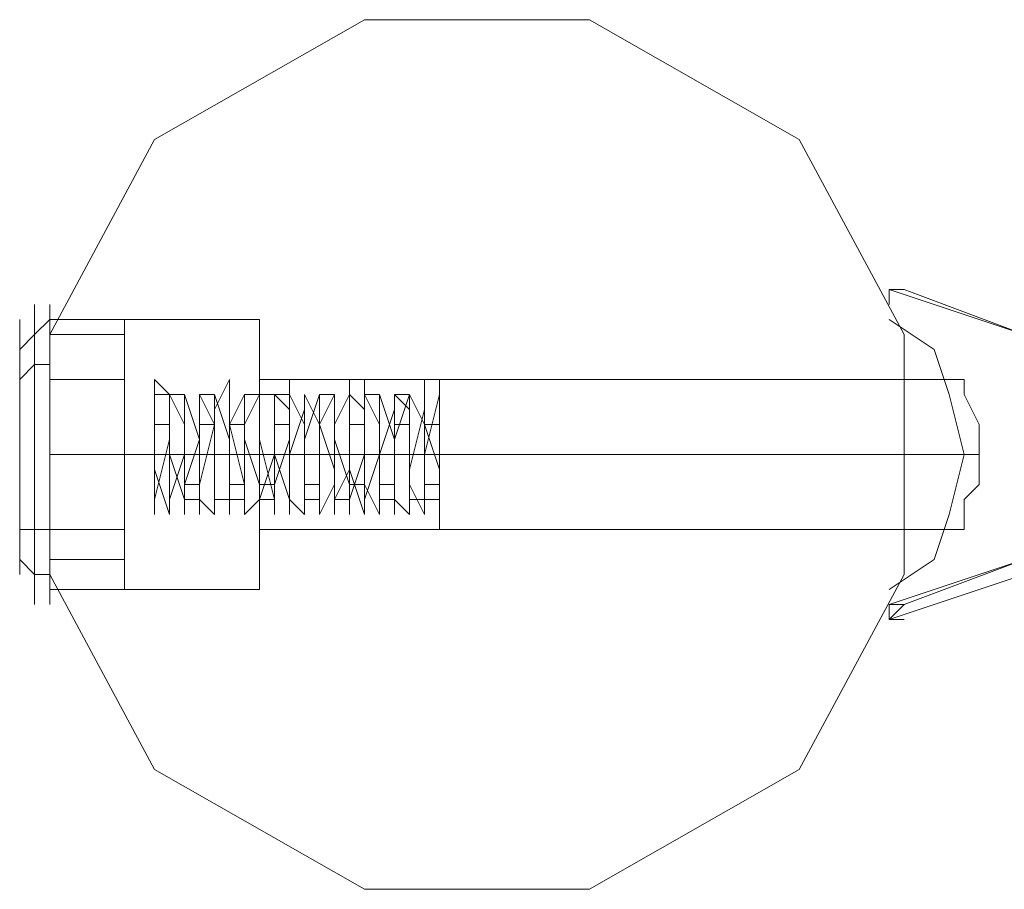
# Model space of a CAD drawing. Units: millimetres. Extents: x -49 to 4689, y -1090 to 3409.
# Drawn here: x 1446 to 1582, y 1099 to 1219 of the extents above; entities that cross this region are included whole.
import ezdxf

# ---------------------------------------------------------------- set-up
doc = ezdxf.new("R2010")
doc.units = ezdxf.units.MM
doc.layers.add('kæde', color=253, linetype='Continuous', lineweight=9)
doc.layers.add('robinia', color=32, linetype='Continuous', lineweight=9)

msp = doc.modelspace()

# ---------------------------------------------------------------- linework, layer by layer
at = {"layer": 'kæde', "flags": 128}
for points in [[(1566.58, 1181.57), (1568.65, 1181.57), (1566.58, 1181.57)], [(1566.58, 1181.57), (1568.65, 1181.57), (1566.58, 1181.57)], [(1585.25, 1175.35), (1566.58, 1181.57)], [(1566.58, 1179.5), (1566.58, 1181.57)], [(1566.58, 1181.57), (1566.58, 1179.5)], [(1566.58, 1179.5), (1566.58, 1181.57)], [(1566.58, 1181.57), (1568.65, 1181.57), (1585.25, 1175.35), (1568.65, 1181.57)], [(1566.58, 1177.42), (1572.8, 1173.27), (1574.87, 1167.05), (1576.95, 1158.75), (1574.87, 1150.46), (1572.8, 1144.23), (1566.58, 1140.08), (1572.8, 1144.23), (1574.87, 1150.46), (1576.95, 1158.75), (1574.87, 1167.05), (1572.8, 1173.27)], [(1566.58, 1177.42), (1572.8, 1173.27), (1574.87, 1167.05), (1576.95, 1158.75), (1574.87, 1150.46), (1572.8, 1144.23), (1566.58, 1140.08), (1572.8, 1144.23), (1574.87, 1150.46), (1576.95, 1158.75), (1574.87, 1167.05), (1572.8, 1173.27)], [(1576.95, 1148.38), (1576.95, 1150.46), (1576.95, 1152.53), (1579.02, 1154.6), (1579.02, 1158.75), (1579.02, 1162.9), (1576.95, 1167.05), (1576.95, 1169.12), (1576.95, 1167.05), (1579.02, 1162.9), (1579.02, 1158.75), (1579.02, 1154.6), (1576.95, 1152.53), (1576.95, 1150.46), (1576.95, 1148.38)], [(1504.34, 1158.75), (1579.02, 1158.75)], [(1504.34, 1154.6), (1504.34, 1152.53), (1504.34, 1150.46), (1504.34, 1152.53), (1504.34, 1154.6)], [(1585.25, 1144.23), (1568.65, 1138.01)], [(1566.58, 1135.93), (1585.25, 1142.16)], [(1566.58, 1138.01), (1566.58, 1135.93), (1568.65, 1138.01)], [(1566.58, 1138.01), (1568.65, 1138.01), (1566.58, 1135.93)], [(1566.58, 1135.93), (1568.65, 1135.93)]]:
    msp.add_lwpolyline(points, close=True, dxfattribs=at)
for points in [[(1585.25, 1144.23), (1585.25, 1175.35), (1566.58, 1181.57)], [(1566.58, 1181.57), (1585.25, 1175.35), (1585.25, 1144.23)], [(1568.65, 1181.57), (1566.58, 1181.57)], [(1448.33, 1177.42), (1448.33, 1169.12), (1448.33, 1158.75), (1448.33, 1148.38), (1448.33, 1142.16), (1448.33, 1138.01), (1448.33, 1142.16), (1448.33, 1148.38), (1448.33, 1158.75), (1448.33, 1169.12), (1448.33, 1177.42), (1448.33, 1179.5)], [(1450.41, 1177.42), (1450.41, 1169.12), (1450.41, 1158.75), (1450.41, 1148.38), (1450.41, 1140.08), (1450.41, 1138.01), (1450.41, 1140.08), (1450.41, 1148.38), (1450.41, 1158.75), (1450.41, 1169.12), (1450.41, 1177.42), (1450.41, 1179.5)], [(1446.26, 1175.35), (1446.26, 1169.12), (1446.26, 1158.75), (1446.26, 1150.46), (1446.26, 1144.23), (1446.26, 1142.16), (1446.26, 1144.23), (1446.26, 1150.46), (1446.26, 1158.75), (1446.26, 1169.12), (1446.26, 1175.35), (1446.26, 1177.42)], [(1446.26, 1173.27), (1448.33, 1175.35), (1450.41, 1177.42), (1450.41, 1175.35), (1450.41, 1169.12), (1450.41, 1158.75), (1450.41, 1150.46), (1450.41, 1142.16), (1450.41, 1140.08), (1450.41, 1142.16), (1450.41, 1150.46), (1450.41, 1158.75), (1450.41, 1169.12), (1450.41, 1175.35), (1460.78, 1175.35), (1460.78, 1169.12), (1460.78, 1158.75), (1460.78, 1150.46), (1460.78, 1142.16), (1460.78, 1140.08), (1460.78, 1142.16), (1460.78, 1150.46), (1460.78, 1158.75), (1460.78, 1169.12), (1460.78, 1175.35), (1460.78, 1177.42)], [(1446.26, 1169.12), (1448.33, 1171.2), (1450.41, 1171.2)], [(1460.78, 1169.12), (1450.41, 1169.12)], [(1464.93, 1164.98), (1464.93, 1158.75), (1464.93, 1152.53), (1464.93, 1150.46), (1464.93, 1152.53), (1464.93, 1158.75), (1464.93, 1164.98), (1464.93, 1167.05), (1467, 1167.05), (1464.93, 1169.12), (1464.93, 1167.05), (1464.93, 1162.9), (1464.93, 1156.68), (1464.93, 1150.46), (1464.93, 1152.53), (1467, 1160.83), (1467, 1167.05), (1467, 1158.75), (1467, 1152.53), (1467, 1156.68), (1467, 1164.98), (1467, 1167.05), (1469.08, 1162.9), (1469.08, 1154.6), (1469.08, 1150.46), (1469.08, 1154.6), (1469.08, 1160.83), (1469.08, 1167.05), (1469.08, 1164.98), (1469.08, 1158.75), (1469.08, 1152.53), (1471.15, 1152.53), (1471.15, 1156.68), (1471.15, 1164.98), (1471.15, 1167.05), (1471.15, 1162.9), (1471.15, 1154.6), (1471.15, 1150.46), (1471.15, 1154.6), (1473.23, 1162.9), (1473.23, 1167.05), (1473.23, 1164.98), (1473.23, 1158.75), (1473.23, 1152.53), (1473.23, 1158.75), (1473.23, 1164.98), (1473.23, 1167.05), (1475.3, 1160.83), (1475.3, 1154.6), (1475.3, 1150.46), (1475.3, 1154.6), (1475.3, 1162.9), (1475.3, 1167.05), (1475.3, 1164.98), (1475.3, 1156.68), (1475.3, 1152.53), (1477.38, 1152.53), (1477.38, 1158.75), (1477.38, 1164.98), (1477.38, 1167.05), (1477.38, 1160.83), (1477.38, 1154.6), (1477.38, 1150.46), (1477.38, 1156.68), (1477.38, 1162.9), (1479.45, 1167.05), (1479.45, 1164.98), (1479.45, 1156.68), (1479.45, 1150.46), (1479.45, 1152.53), (1479.45, 1160.83), (1479.45, 1167.05), (1479.45, 1160.83), (1481.53, 1152.53), (1481.53, 1150.46), (1481.53, 1156.68), (1481.53, 1164.98), (1481.53, 1167.05), (1481.53, 1162.9), (1481.53, 1156.68), (1481.53, 1150.46), (1481.53, 1154.6), (1483.6, 1160.83), (1483.6, 1167.05), (1483.6, 1164.98), (1483.6, 1158.75), (1483.6, 1152.53), (1483.6, 1156.68), (1483.6, 1164.98), (1483.6, 1167.05), (1485.67, 1162.9), (1485.67, 1154.6), (1485.67, 1150.46), (1485.67, 1154.6), (1485.67, 1160.83), (1485.67, 1167.05), (1485.67, 1164.98), (1485.67, 1158.75), (1485.67, 1152.53), (1487.75, 1152.53), (1487.75, 1158.75), (1487.75, 1164.98), (1487.75, 1167.05), (1487.75, 1162.9), (1487.75, 1154.6), (1487.75, 1150.46), (1487.75, 1154.6), (1487.75, 1162.9), (1489.82, 1167.05), (1489.82, 1164.98), (1489.82, 1156.68), (1489.82, 1152.53), (1489.82, 1158.75), (1489.82, 1164.98), (1489.82, 1167.05), (1489.82, 1160.83), (1491.9, 1154.6), (1491.9, 1150.46), (1491.9, 1154.6), (1491.9, 1162.9), (1491.9, 1167.05), (1491.9, 1164.98), (1491.9, 1156.68), (1491.9, 1152.53), (1493.97, 1158.75), (1493.97, 1167.05), (1493.97, 1160.83), (1493.97, 1152.53), (1493.97, 1150.46), (1493.97, 1156.68), (1493.97, 1162.9), (1493.97, 1167.05), (1496.05, 1162.9), (1496.05, 1156.68), (1496.05, 1150.46), (1496.05, 1152.53), (1496.05, 1160.83), (1496.05, 1167.05), (1496.05, 1158.75), (1496.05, 1152.53), (1498.12, 1152.53), (1498.12, 1156.68), (1498.12, 1164.98), (1498.12, 1167.05), (1498.12, 1162.9), (1498.12, 1154.6), (1498.12, 1150.46), (1498.12, 1154.6), (1498.12, 1160.83), (1500.2, 1167.05), (1500.2, 1164.98), (1500.2, 1158.75), (1500.2, 1152.53), (1500.2, 1156.68), (1500.2, 1164.98), (1500.2, 1167.05), (1502.27, 1162.9), (1502.27, 1154.6), (1502.27, 1150.46), (1502.27, 1154.6), (1502.27, 1162.9), (1502.27, 1167.05), (1502.27, 1164.98), (1502.27, 1158.75), (1502.27, 1152.53), (1504.34, 1152.53), (1504.34, 1158.75), (1504.34, 1164.98), (1504.34, 1167.05), (1504.34, 1160.83), (1504.34, 1154.6), (1504.34, 1150.46), (1504.34, 1154.6), (1504.34, 1160.83), (1504.34, 1164.98), (1504.34, 1167.05), (1504.34, 1164.98), (1504.34, 1162.9), (1504.34, 1158.75), (1504.34, 1156.68), (1504.34, 1154.6), (1502.27, 1154.6)], [(1464.93, 1169.12), (1464.93, 1164.98), (1464.93, 1156.68), (1467, 1150.46), (1467, 1158.75), (1467, 1164.98), (1467, 1167.05), (1467, 1162.9), (1467, 1154.6), (1467, 1150.46), (1467, 1152.53), (1469.08, 1158.75), (1469.08, 1167.05), (1469.08, 1162.9), (1469.08, 1154.6), (1469.08, 1150.46), (1469.08, 1152.53), (1469.08, 1160.83), (1469.08, 1167.05), (1471.15, 1160.83), (1471.15, 1152.53), (1471.15, 1150.46), (1471.15, 1154.6), (1471.15, 1162.9), (1471.15, 1167.05), (1471.15, 1158.75), (1471.15, 1152.53), (1473.23, 1150.46), (1473.23, 1154.6), (1473.23, 1162.9), (1473.23, 1167.05), (1473.23, 1164.98), (1473.23, 1158.75), (1473.23, 1150.46), (1473.23, 1156.68), (1473.23, 1164.98), (1475.3, 1169.12), (1475.3, 1164.98), (1475.3, 1156.68), (1475.3, 1150.46), (1475.3, 1158.75), (1475.3, 1164.98), (1475.3, 1167.05), (1475.3, 1162.9), (1477.38, 1154.6), (1477.38, 1150.46), (1477.38, 1152.53), (1477.38, 1158.75), (1477.38, 1167.05), (1477.38, 1162.9), (1477.38, 1154.6), (1477.38, 1150.46), (1479.45, 1152.53), (1479.45, 1160.83), (1479.45, 1167.05), (1479.45, 1160.83), (1479.45, 1152.53), (1479.45, 1150.46), (1479.45, 1154.6), (1479.45, 1162.9), (1479.45, 1167.05), (1481.53, 1167.05), (1481.53, 1158.75), (1481.53, 1152.53), (1481.53, 1150.46), (1481.53, 1154.6), (1481.53, 1162.9), (1481.53, 1167.05), (1481.53, 1164.98), (1481.53, 1158.75), (1483.6, 1152.53), (1483.6, 1150.46), (1483.6, 1156.68), (1483.6, 1164.98), (1483.6, 1169.12), (1483.6, 1164.98), (1483.6, 1156.68), (1483.6, 1150.46), (1483.6, 1158.75), (1485.67, 1164.98), (1485.67, 1167.05), (1485.67, 1162.9), (1485.67, 1156.68), (1485.67, 1150.46), (1485.67, 1152.53), (1485.67, 1158.75), (1485.67, 1167.05), (1487.75, 1162.9), (1487.75, 1154.6), (1487.75, 1150.46), (1487.75, 1152.53), (1487.75, 1160.83), (1487.75, 1167.05), (1487.75, 1160.83), (1487.75, 1152.53), (1487.75, 1150.46), (1489.82, 1154.6), (1489.82, 1162.9), (1489.82, 1167.05), (1489.82, 1158.75), (1489.82, 1152.53), (1489.82, 1150.46), (1489.82, 1154.6), (1489.82, 1162.9), (1491.9, 1167.05), (1491.9, 1164.98), (1491.9, 1158.75), (1491.9, 1152.53), (1491.9, 1150.46), (1491.9, 1156.68), (1491.9, 1164.98), (1491.9, 1169.12), (1491.9, 1164.98), (1491.9, 1156.68), (1493.97, 1150.46), (1493.97, 1158.75), (1493.97, 1164.98), (1493.97, 1169.12), (1493.97, 1162.9), (1493.97, 1156.68), (1493.97, 1150.46), (1493.97, 1152.53), (1496.05, 1158.75), (1496.05, 1167.05), (1496.05, 1162.9), (1496.05, 1154.6), (1496.05, 1150.46), (1496.05, 1152.53), (1496.05, 1160.83), (1496.05, 1167.05), (1498.12, 1160.83), (1498.12, 1152.53), (1498.12, 1150.46), (1498.12, 1154.6), (1498.12, 1160.83), (1498.12, 1167.05), (1498.12, 1160.83), (1498.12, 1152.53), (1500.2, 1150.46), (1500.2, 1154.6), (1500.2, 1162.9), (1500.2, 1167.05), (1500.2, 1164.98), (1500.2, 1158.75), (1500.2, 1152.53), (1500.2, 1150.46), (1500.2, 1156.68), (1502.27, 1164.98), (1502.27, 1169.12), (1502.27, 1164.98), (1502.27, 1156.68), (1502.27, 1150.46), (1502.27, 1156.68), (1502.27, 1164.98), (1502.27, 1169.12), (1502.27, 1162.9), (1504.34, 1156.68), (1504.34, 1150.46), (1504.34, 1152.53), (1504.34, 1158.75), (1504.34, 1167.05), (1504.34, 1162.9), (1504.34, 1154.6)], [(1504.34, 1169.12), (1504.34, 1167.05), (1504.34, 1158.75), (1504.34, 1152.53), (1504.34, 1148.38), (1576.95, 1148.38)], [(1504.34, 1152.53), (1504.34, 1158.75), (1504.34, 1167.05), (1504.34, 1169.12), (1576.95, 1169.12)], [(1469.08, 1167.05), (1467, 1167.05), (1467, 1162.9), (1467, 1156.68), (1467, 1150.46), (1467, 1152.53), (1467, 1160.83), (1467, 1167.05), (1467, 1158.75), (1469.08, 1152.53), (1469.08, 1156.68), (1469.08, 1164.98), (1469.08, 1167.05), (1469.08, 1162.9), (1469.08, 1156.68), (1469.08, 1150.46), (1469.08, 1154.6), (1471.15, 1160.83), (1471.15, 1167.05), (1471.15, 1164.98), (1471.15, 1158.75), (1471.15, 1152.53), (1471.15, 1156.68), (1471.15, 1164.98), (1471.15, 1167.05), (1473.23, 1162.9), (1473.23, 1154.6), (1473.23, 1150.46), (1473.23, 1154.6), (1473.23, 1160.83), (1473.23, 1167.05), (1473.23, 1164.98), (1473.23, 1158.75), (1473.23, 1152.53), (1475.3, 1152.53), (1475.3, 1158.75), (1475.3, 1164.98), (1475.3, 1167.05), (1475.3, 1162.9), (1475.3, 1154.6), (1475.3, 1150.46), (1475.3, 1154.6), (1475.3, 1162.9), (1477.38, 1167.05), (1477.38, 1164.98), (1477.38, 1158.75), (1477.38, 1152.53), (1477.38, 1158.75), (1477.38, 1164.98), (1477.38, 1167.05), (1477.38, 1160.83), (1479.45, 1154.6), (1479.45, 1150.46), (1479.45, 1154.6), (1479.45, 1162.9), (1479.45, 1167.05), (1479.45, 1164.98), (1479.45, 1156.68), (1479.45, 1152.53), (1481.53, 1158.75), (1481.53, 1164.98), (1481.53, 1167.05), (1481.53, 1160.83), (1481.53, 1154.6), (1481.53, 1150.46), (1481.53, 1156.68), (1481.53, 1162.9), (1481.53, 1167.05), (1483.6, 1164.98), (1483.6, 1156.68), (1483.6, 1152.53), (1483.6, 1158.75), (1483.6, 1167.05), (1483.6, 1160.83), (1483.6, 1152.53), (1485.67, 1150.46), (1485.67, 1156.68), (1485.67, 1162.9), (1485.67, 1167.05), (1485.67, 1162.9), (1485.67, 1156.68), (1485.67, 1150.46), (1485.67, 1152.53), (1485.67, 1160.83), (1487.75, 1167.05), (1487.75, 1158.75), (1487.75, 1152.53), (1487.75, 1156.68), (1487.75, 1164.98), (1487.75, 1167.05), (1487.75, 1162.9), (1489.82, 1156.68), (1489.82, 1150.46), (1489.82, 1154.6), (1489.82, 1160.83), (1489.82, 1167.05), (1489.82, 1164.98), (1489.82, 1158.75), (1489.82, 1152.53), (1491.9, 1156.68), (1491.9, 1164.98), (1491.9, 1167.05), (1491.9, 1162.9), (1491.9, 1154.6), (1491.9, 1150.46), (1491.9, 1154.6), (1491.9, 1160.83), (1491.9, 1167.05), (1493.97, 1164.98), (1493.97, 1158.75), (1493.97, 1152.53), (1493.97, 1158.75), (1493.97, 1164.98), (1493.97, 1167.05), (1493.97, 1162.9), (1493.97, 1154.6), (1496.05, 1150.46), (1496.05, 1154.6), (1496.05, 1162.9), (1496.05, 1167.05), (1496.05, 1164.98), (1496.05, 1158.75), (1496.05, 1152.53), (1496.05, 1158.75), (1498.12, 1164.98), (1498.12, 1167.05), (1498.12, 1160.83), (1498.12, 1154.6), (1498.12, 1150.46), (1498.12, 1154.6), (1498.12, 1162.9), (1498.12, 1167.05), (1500.2, 1164.98), (1500.2, 1156.68), (1500.2, 1152.53), (1500.2, 1158.75), (1500.2, 1164.98), (1500.2, 1167.05), (1500.2, 1160.83), (1500.2, 1154.6), (1502.27, 1150.46), (1502.27, 1156.68), (1502.27, 1162.9), (1502.27, 1167.05), (1502.27, 1164.98), (1502.27, 1156.68), (1502.27, 1152.53), (1502.27, 1158.75), (1504.34, 1167.05), (1504.34, 1160.83), (1504.34, 1152.53), (1504.34, 1150.46), (1504.34, 1156.68), (1504.34, 1162.9), (1504.34, 1167.05)], [(1473.23, 1167.05), (1471.15, 1167.05)], [(1479.45, 1167.05), (1477.38, 1167.05)], [(1483.6, 1167.05), (1481.53, 1167.05)], [(1489.82, 1167.05), (1487.75, 1167.05)], [(1496.05, 1167.05), (1493.97, 1167.05)], [(1500.2, 1167.05), (1498.12, 1167.05)], [(1467, 1162.9), (1464.93, 1162.9)], [(1473.23, 1162.9), (1471.15, 1162.9)], [(1477.38, 1162.9), (1475.3, 1162.9)], [(1483.6, 1162.9), (1481.53, 1162.9)], [(1493.97, 1162.9), (1491.9, 1162.9)], [(1500.2, 1162.9), (1498.12, 1162.9)], [(1504.34, 1162.9), (1502.27, 1162.9)], [(1471.15, 1154.6), (1469.08, 1154.6)], [(1477.38, 1154.6), (1475.3, 1154.6)], [(1481.53, 1154.6), (1479.45, 1154.6)], [(1487.75, 1154.6), (1485.67, 1154.6)], [(1493.97, 1154.6), (1491.9, 1154.6)], [(1498.12, 1154.6), (1496.05, 1154.6)], [(1471.15, 1152.53), (1469.08, 1152.53)], [(1475.3, 1152.53), (1473.23, 1152.53)], [(1481.53, 1152.53), (1479.45, 1152.53)], [(1491.9, 1152.53), (1489.82, 1152.53)], [(1498.12, 1152.53), (1496.05, 1152.53)], [(1502.27, 1152.53), (1500.2, 1152.53)], [(1446.26, 1148.38), (1448.33, 1148.38), (1450.41, 1148.38), (1460.78, 1148.38)], [(1446.26, 1144.23), (1448.33, 1142.16), (1450.41, 1142.16)], [(1460.78, 1144.23), (1450.41, 1144.23)], [(1566.58, 1138.01), (1585.25, 1144.23)], [(1585.25, 1144.23), (1566.58, 1138.01), (1566.58, 1135.93)], [(1566.58, 1135.93), (1566.58, 1138.01), (1568.65, 1138.01)]]:
    msp.add_lwpolyline(points, dxfattribs=at)
at = {"layer": 'robinia', "flags": 128}
for points in [[(1450.41, 1175.35), (1450.41, 1169.12), (1450.41, 1158.75), (1450.41, 1150.46), (1450.41, 1142.16), (1464.93, 1115.19), (1493.97, 1098.6), (1525.09, 1098.6), (1554.13, 1115.19), (1568.65, 1142.16), (1568.65, 1175.35), (1554.13, 1202.32), (1525.09, 1218.91), (1493.97, 1218.91), (1464.93, 1202.32)], [(1568.65, 1175.35), (1554.13, 1202.32), (1525.09, 1218.91), (1493.97, 1218.91), (1464.93, 1202.32), (1450.41, 1175.35), (1450.41, 1142.16), (1464.93, 1115.19), (1493.97, 1098.6), (1525.09, 1098.6), (1554.13, 1115.19), (1568.65, 1142.16)], [(1450.41, 1175.35), (1450.41, 1177.42), (1450.41, 1175.35)], [(1450.41, 1142.16), (1450.41, 1150.46), (1450.41, 1158.75), (1450.41, 1169.12), (1450.41, 1175.35)], [(1568.65, 1169.12), (1568.65, 1167.05), (1568.65, 1158.75), (1568.65, 1150.46), (1568.65, 1148.38), (1568.65, 1150.46), (1568.65, 1158.75), (1568.65, 1167.05), (1568.65, 1169.12)], [(1479.45, 1158.75), (1450.41, 1158.75)], [(1568.65, 1158.75), (1479.45, 1158.75)], [(1450.41, 1142.16), (1450.41, 1140.08), (1450.41, 1142.16)]]:
    msp.add_lwpolyline(points, close=True, dxfattribs=at)
for points in [[(1479.45, 1140.08), (1479.45, 1142.16), (1479.45, 1150.46), (1479.45, 1158.75), (1479.45, 1169.12), (1479.45, 1175.35), (1479.45, 1177.42), (1450.41, 1177.42)], [(1479.45, 1175.35), (1479.45, 1169.12), (1479.45, 1158.75), (1479.45, 1150.46), (1479.45, 1142.16), (1479.45, 1140.08), (1450.41, 1140.08)], [(1479.45, 1169.12), (1479.45, 1167.05), (1479.45, 1158.75), (1479.45, 1150.46), (1479.45, 1148.38), (1568.65, 1148.38)], [(1479.45, 1150.46), (1479.45, 1158.75), (1479.45, 1167.05), (1479.45, 1169.12), (1568.65, 1169.12)]]:
    msp.add_lwpolyline(points, dxfattribs=at)

doc.saveas('drawing.dxf')
